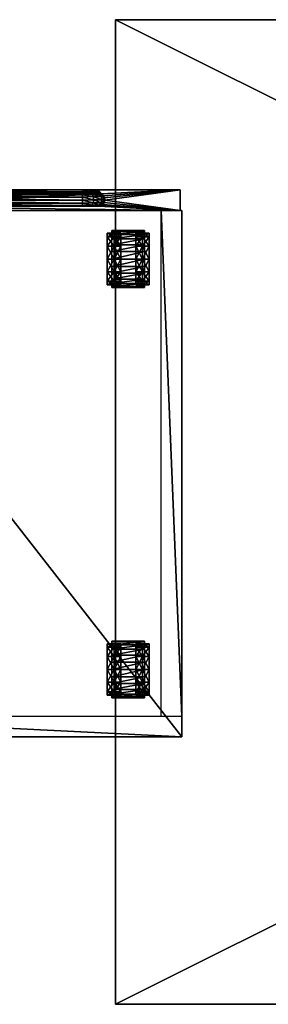
# Model space of a CAD drawing. Units: inches. Extents: x 458 to 669, y -76 to 33.
# Drawn here: x 593 to 602, y -75 to -39 of the extents above; entities that cross this region are included whole.
import ezdxf

# ---------------------------------------------------------------- set-up
doc = ezdxf.new("R2010")
doc.units = ezdxf.units.IN
doc.header["$MEASUREMENT"] = 0
doc.layers.add('AFUFR-3-PNWD', color=7, linetype='Continuous', true_color=0x725542)
doc.layers.add('CET color Grey50', color=9, linetype='Continuous', true_color=0x808080)
doc.layers.add('CET Default', color=7, linetype='Continuous')

# ---------------------------------------------------------------- blocks, each defined once
blk = doc.blocks.new('*C31')
at = {"layer": 'CET color Grey50', "linetype": 'Continuous'}
mesh = blk.add_polyface(dxfattribs=at)
corners = [(-3.877, 9.872, 14.428), (-3.877, 9.883, 14.401), (3.877, 9.872, 14.428), (3.877, 9.883, 14.401), (-3.877, 9.905, 14.382), (3.877, 9.934, 14.375), (-3.877, 9.934, 14.375), (3.877, 9.435, 14.502), (-3.877, 9.406, 14.391), (-3.877, 9.435, 14.502), (-3.877, 9.513, 14.587), (3.877, 9.513, 14.587), (-3.877, 9.622, 14.624), (3.877, 9.622, 14.624), (-3.877, 9.736, 14.605), (3.877, 9.736, 14.605), (-3.877, 9.826, 14.534), (3.877, 9.826, 14.534), (3.877, 9.406, 14.391), (-4.452, 9.406, 13.875), (-7.437, 9.25, 13.875), (7.438, 9.25, 13.875), (-7.437, 9.25, 20.25), (-7.437, 10, 20.25), (7.438, 10, 20.25), (3.877, 10, 14.375), (-3.877, 10, 14.375), (-4.163, 9.903, 14.307), (-4.14, 9.934, 14.31), (-4.174, 9.88, 14.327), (-4.225, 9.844, 14.415), (-4.268, 9.758, 14.489), (-4.284, 9.641, 14.516), (-4.268, 9.523, 14.489), (-4.225, 9.438, 14.415), (-4.148, 9.406, 14.323), (-4.14, 10, 14.31), (3.877, 9.872, 13.197), (-3.877, 9.883, 13.224), (-3.877, 9.872, 13.197), (-3.877, 9.905, 13.243), (3.877, 9.883, 13.224), (-3.877, 9.934, 13.25), (3.877, 9.934, 13.25), (-3.877, 9.435, 13.123), (-3.877, 9.406, 13.234), (3.877, 9.435, 13.123), (-3.877, 9.513, 13.038), (-3.877, 9.622, 13.001), (3.877, 9.513, 13.038), (-3.877, 9.736, 13.02), (3.877, 9.622, 13.001), (-3.877, 9.826, 13.091), (3.877, 9.736, 13.02), (3.877, 9.826, 13.091), (-4.452, 9.406, 13.75), (4.452, 9.406, 13.75), (3.877, 9.406, 13.234), (7.438, 9.25, 13.75), (-7.437, 9.25, 13.75), (-7.437, 9.25, 2), (7.438, 10, 2), (-7.437, 10, 2), (-3.877, 10, 13.25), (3.877, 10, 13.25), (-4.163, 9.903, 13.318), (-4.174, 9.88, 13.298), (-4.14, 9.934, 13.315), (-4.167, 9.872, 13.27), (-4.225, 9.844, 13.21), (-4.225, 9.438, 13.21), (-4.148, 9.406, 13.302), (-4.14, 10, 13.315)]
mesh.append_faces([[corners[k] for k in face] for face in [(0, 1, 2, 0), (3, 1, 4, 3), (5, 4, 6, 5), (7, 8, 9, 7), (7, 9, 10, 7), (11, 10, 12, 11), (13, 12, 14, 13), (15, 14, 16, 15), (17, 16, 0, 17), (18, 19, 8, 18), (20, 19, 21, 20), (21, 22, 20, 21), (23, 22, 24, 23), (25, 6, 26, 25), (1, 27, 28, 1), (1, 28, 4, 1), (4, 28, 6, 4), (1, 0, 29, 1), (0, 16, 30, 0), (16, 14, 31, 16), (14, 12, 32, 14), (12, 10, 33, 12), (10, 9, 34, 10), (9, 8, 35, 9), (6, 36, 26, 6), (37, 38, 39, 37), (40, 38, 41, 40), (42, 40, 43, 42), (44, 45, 46, 44), (47, 44, 46, 47), (48, 47, 49, 48), (50, 48, 51, 50), (52, 50, 53, 52), (39, 52, 54, 39), (55, 56, 57, 55), (45, 55, 57, 45), (58, 55, 59, 58), (59, 60, 58, 59), (61, 60, 62, 61), (62, 63, 61, 62), (63, 42, 64, 63), (38, 65, 66, 38), (40, 67, 38, 40), (42, 67, 40, 42), (66, 39, 38, 66), (39, 68, 69, 39), (70, 44, 47, 70), (71, 45, 44, 71), (42, 72, 67, 42), (63, 72, 42, 63)]])
mesh = blk.add_polyface(dxfattribs=at)
corners = [(3.877, 10, 14.375), (4.14, 9.934, 14.31), (3.877, 9.934, 14.375), (3.877, 9.826, 14.534), (3.877, 9.872, 14.428), (4.225, 9.844, 14.415), (4.268, 9.758, 14.489), (3.877, 9.736, 14.605), (4.284, 9.641, 14.516), (3.877, 9.622, 14.624), (4.268, 9.523, 14.489), (3.877, 9.513, 14.587), (4.225, 9.438, 14.415), (3.877, 9.435, 14.502), (4.148, 9.406, 14.323), (3.877, 9.406, 14.391), (3.877, 9.905, 14.382), (4.167, 9.872, 14.355), (3.877, 9.883, 14.401), (-3.877, 9.883, 14.401), (-3.877, 9.905, 14.382), (-3.877, 9.406, 14.391), (-3.877, 9.513, 14.587), (-3.877, 9.622, 14.624), (-3.877, 9.736, 14.605), (-3.877, 9.826, 14.534), (-3.877, 9.872, 14.428), (4.452, 9.406, 13.875), (-4.452, 9.406, 13.875), (7.438, 9.25, 13.875), (7.438, 9.25, 20.25), (-7.437, 9.25, 20.25), (7.438, 10, 20.25), (-3.877, 10, 14.375), (-7.437, 10, 20.25), (-3.877, 9.934, 14.375), (3.877, 10, 13.25), (4.14, 9.934, 13.315), (4.14, 10, 13.315), (3.877, 9.934, 13.25), (3.877, 9.736, 13.02), (4.268, 9.758, 13.136), (3.877, 9.826, 13.091), (3.877, 9.622, 13.001), (4.284, 9.641, 13.109), (3.877, 9.513, 13.038), (4.268, 9.523, 13.136), (3.877, 9.435, 13.123), (4.225, 9.438, 13.21), (3.877, 9.406, 13.234), (4.148, 9.406, 13.302), (3.877, 9.905, 13.243), (4.174, 9.88, 13.298), (4.163, 9.903, 13.318), (3.877, 9.883, 13.224), (3.877, 9.872, 13.197), (4.167, 9.872, 13.27), (-3.877, 9.883, 13.224), (-3.877, 9.905, 13.243), (-3.877, 9.406, 13.234), (-3.877, 9.513, 13.038), (-3.877, 9.622, 13.001), (-3.877, 9.736, 13.02), (-3.877, 9.826, 13.091), (-3.877, 9.872, 13.197), (4.452, 9.406, 13.75), (-4.452, 9.406, 13.75), (7.438, 9.25, 13.75), (-7.437, 9.25, 2), (7.438, 9.25, 2), (7.438, 10, 2), (-3.877, 10, 13.25), (-3.877, 9.934, 13.25)]
mesh.append_faces([[corners[k] for k in face] for face in [(0, 1, 2, 0), (3, 4, 5, 3), (3, 6, 7, 3), (7, 8, 9, 7), (9, 10, 11, 9), (11, 12, 13, 11), (13, 14, 15, 13), (1, 16, 2, 1), (17, 4, 18, 17), (4, 19, 18, 4), (18, 20, 16, 18), (16, 20, 2, 16), (15, 21, 13, 15), (13, 22, 11, 13), (11, 23, 9, 11), (9, 24, 7, 9), (7, 25, 3, 7), (3, 26, 4, 3), (15, 27, 28, 15), (29, 28, 27, 29), (30, 31, 29, 30), (32, 31, 30, 32), (32, 0, 33, 32), (32, 33, 34, 32), (2, 35, 0, 2), (36, 37, 38, 36), (39, 37, 36, 39), (40, 41, 42, 40), (43, 44, 40, 43), (45, 46, 43, 45), (47, 48, 45, 47), (49, 50, 47, 49), (51, 52, 53, 51), (39, 51, 37, 39), (51, 54, 52, 51), (54, 55, 56, 54), (54, 57, 55, 54), (51, 58, 54, 51), (39, 58, 51, 39), (47, 59, 49, 47), (45, 60, 47, 45), (43, 61, 45, 43), (40, 62, 43, 40), (42, 63, 40, 42), (55, 64, 42, 55), (65, 66, 67, 65), (67, 68, 69, 67), (69, 68, 70, 69), (71, 36, 70, 71), (36, 72, 39, 36)]])
mesh = blk.add_polyface(dxfattribs=at)
corners = [(4.342, 10, 14.129), (4.342, 9.934, 14.129), (4.14, 9.934, 14.31), (4.14, 10, 14.31), (3.877, 10, 14.375), (4.225, 9.844, 14.415), (3.877, 9.872, 14.428), (4.167, 9.872, 14.355), (4.388, 9.872, 14.155), (4.48, 9.844, 14.16), (4.554, 9.758, 14.203), (4.268, 9.758, 14.489), (3.877, 9.826, 14.534), (3.877, 9.736, 14.605), (4.284, 9.641, 14.516), (3.877, 9.622, 14.624), (4.268, 9.523, 14.489), (3.877, 9.513, 14.587), (4.225, 9.438, 14.415), (3.877, 9.435, 14.502), (4.148, 9.406, 14.323), (4.356, 9.406, 14.137), (4.392, 9.88, 14.109), (4.174, 9.88, 14.327), (4.163, 9.903, 14.307), (3.877, 9.905, 14.382), (3.877, 9.883, 14.401), (4.372, 9.903, 14.098), (4.452, 9.406, 13.875), (3.877, 9.406, 14.391), (4.14, 9.934, 13.315), (4.342, 9.934, 13.496), (4.342, 10, 13.496), (4.14, 10, 13.315), (4.225, 9.844, 13.21), (3.877, 9.872, 13.197), (3.877, 9.826, 13.091), (4.167, 9.872, 13.27), (4.388, 9.872, 13.47), (4.268, 9.758, 13.136), (4.554, 9.758, 13.422), (4.284, 9.641, 13.109), (3.877, 9.736, 13.02), (4.268, 9.523, 13.136), (3.877, 9.622, 13.001), (4.225, 9.438, 13.21), (3.877, 9.513, 13.038), (4.148, 9.406, 13.302), (3.877, 9.435, 13.123), (4.554, 9.523, 13.422), (4.356, 9.406, 13.488), (4.48, 9.438, 13.465), (4.174, 9.88, 13.298), (4.392, 9.88, 13.516), (4.163, 9.903, 13.318), (3.877, 9.905, 13.243), (3.877, 9.883, 13.224), (4.372, 9.903, 13.527), (3.877, 9.406, 13.234), (4.452, 9.406, 13.75)]
mesh.append_faces([[corners[k] for k in face] for face in [(0, 1, 2, 0), (0, 2, 3, 0), (3, 2, 4, 3), (5, 6, 7, 5), (5, 7, 8, 5), (5, 8, 9, 5), (5, 10, 11, 5), (5, 11, 12, 5), (13, 11, 14, 13), (15, 14, 16, 15), (17, 16, 18, 17), (19, 18, 20, 19), (18, 21, 20, 18), (22, 8, 23, 22), (22, 23, 24, 22), (24, 23, 25, 24), (24, 25, 2, 24), (8, 7, 23, 8), (23, 7, 26, 23), (23, 26, 25, 23), (2, 1, 24, 2), (24, 1, 27, 24), (24, 27, 22, 24), (21, 28, 29, 21), (29, 20, 21, 29), (30, 31, 32, 30), (33, 30, 32, 33), (34, 35, 36, 34), (37, 35, 34, 37), (38, 37, 34, 38), (39, 40, 34, 39), (36, 39, 34, 36), (41, 39, 42, 41), (43, 41, 44, 43), (45, 43, 46, 45), (47, 45, 48, 47), (43, 49, 41, 43), (45, 50, 51, 45), (47, 50, 45, 47), (43, 45, 51, 43), (52, 38, 53, 52), (54, 52, 53, 54), (30, 55, 54, 30), (52, 37, 38, 52), (56, 37, 52, 56), (54, 31, 30, 54), (57, 31, 54, 57), (53, 57, 54, 53), (58, 59, 50, 58), (50, 47, 58, 50)]])
mesh = blk.add_polyface(dxfattribs=at)
corners = [(4.571, 9.843, 13.875), (4.637, 9.786, 13.875), (4.48, 9.844, 14.16), (4.554, 9.758, 14.203), (4.677, 9.709, 13.875), (4.581, 9.641, 14.219), (4.687, 9.622, 13.875), (4.554, 9.523, 14.203), (4.664, 9.538, 13.875), (4.612, 9.468, 13.875), (4.48, 9.438, 14.16), (4.538, 9.422, 13.875), (7.438, 9.25, 13.875), (7.438, 10, 13.875), (7.438, 9.25, 20.25), (7.438, 10, 20.25), (4.452, 9.406, 13.875), (4.436, 10, 13.875), (4.14, 10, 14.31), (3.877, 10, 14.375), (4.342, 10, 14.129), (4.571, 9.843, 13.75), (4.489, 9.872, 13.75), (4.48, 9.844, 13.465), (4.637, 9.786, 13.75), (4.554, 9.758, 13.422), (4.677, 9.709, 13.75), (4.581, 9.641, 13.406), (4.687, 9.622, 13.75), (4.554, 9.523, 13.422), (4.664, 9.538, 13.75), (4.612, 9.468, 13.75), (4.48, 9.438, 13.465), (4.538, 9.422, 13.75), (7.438, 9.25, 2), (7.438, 10, 13.75), (7.438, 9.25, 13.75), (7.438, 10, 2), (4.452, 9.406, 13.75), (4.436, 10, 13.75), (3.877, 10, 13.25), (4.14, 10, 13.315), (4.342, 10, 13.496)]
mesh.append_faces([[corners[k] for k in face] for face in [(0, 1, 2, 0), (2, 1, 3, 2), (1, 4, 3, 1), (3, 4, 5, 3), (4, 6, 5, 4), (5, 6, 7, 5), (6, 8, 7, 6), (7, 8, 9, 7), (7, 9, 10, 7), (10, 9, 11, 10), (12, 13, 14, 12), (14, 13, 15, 14), (12, 16, 11, 12), (11, 9, 12, 11), (12, 9, 8, 12), (12, 8, 6, 12), (12, 6, 13, 12), (13, 6, 4, 13), (13, 4, 1, 13), (13, 1, 17, 13), (18, 19, 15, 18), (15, 13, 18, 15), (18, 13, 20, 18), (20, 13, 17, 20), (21, 22, 23, 21), (23, 24, 21, 23), (25, 24, 23, 25), (25, 26, 24, 25), (27, 26, 25, 27), (27, 28, 26, 27), (29, 28, 27, 29), (29, 30, 28, 29), (31, 30, 29, 31), (32, 31, 29, 32), (33, 31, 32, 33), (34, 35, 36, 34), (37, 35, 34, 37), (33, 38, 36, 33), (36, 31, 33, 36), (30, 31, 36, 30), (28, 30, 36, 28), (35, 28, 36, 35), (26, 28, 35, 26), (24, 26, 35, 24), (39, 24, 35, 39), (21, 24, 39, 21), (37, 40, 41, 37), (41, 35, 37, 41), (42, 35, 41, 42), (39, 35, 42, 39)]])
mesh = blk.add_polyface(dxfattribs=at)
corners = [(4.436, 9.934, 13.875), (4.342, 9.934, 14.129), (4.436, 10, 13.875), (4.342, 10, 14.129), (4.48, 9.844, 14.16), (4.388, 9.872, 14.155), (4.489, 9.872, 13.875), (4.571, 9.843, 13.875), (4.554, 9.758, 14.203), (4.225, 9.844, 14.415), (4.581, 9.641, 14.219), (4.268, 9.758, 14.489), (4.284, 9.641, 14.516), (4.554, 9.523, 14.203), (4.268, 9.523, 14.489), (4.48, 9.438, 14.16), (4.538, 9.422, 13.875), (4.356, 9.406, 14.137), (4.452, 9.406, 13.875), (4.225, 9.438, 14.415), (4.372, 9.903, 14.098), (4.44, 9.912, 13.875), (4.452, 9.893, 13.875), (4.392, 9.88, 14.109), (4.469, 9.879, 13.875), (4.637, 9.786, 13.875), (4.436, 10, 13.75), (4.342, 9.934, 13.496), (4.436, 9.934, 13.75), (4.342, 10, 13.496), (4.48, 9.844, 13.465), (4.388, 9.872, 13.47), (4.225, 9.844, 13.21), (4.489, 9.872, 13.75), (4.554, 9.758, 13.422), (4.268, 9.758, 13.136), (4.581, 9.641, 13.406), (4.284, 9.641, 13.109), (4.554, 9.523, 13.422), (4.356, 9.406, 13.488), (4.538, 9.422, 13.75), (4.48, 9.438, 13.465), (4.452, 9.406, 13.75), (4.268, 9.523, 13.136), (4.372, 9.903, 13.527), (4.44, 9.912, 13.75), (4.452, 9.893, 13.75), (4.392, 9.88, 13.516), (4.469, 9.879, 13.75), (4.571, 9.843, 13.75)]
mesh.append_faces([[corners[k] for k in face] for face in [(0, 1, 2, 0), (2, 1, 3, 2), (4, 5, 6, 4), (4, 6, 7, 4), (4, 8, 9, 4), (8, 10, 11, 8), (11, 10, 12, 11), (10, 13, 12, 10), (12, 13, 14, 12), (15, 16, 17, 15), (17, 16, 18, 17), (15, 17, 19, 15), (15, 19, 14, 15), (15, 14, 13, 15), (1, 0, 20, 1), (20, 0, 21, 20), (20, 21, 22, 20), (20, 22, 23, 20), (23, 22, 24, 23), (23, 24, 6, 23), (6, 5, 23, 6), (2, 25, 7, 2), (2, 7, 6, 2), (2, 6, 0, 2), (0, 6, 24, 0), (0, 24, 22, 0), (22, 21, 0, 22), (26, 27, 28, 26), (29, 27, 26, 29), (30, 31, 32, 30), (33, 31, 30, 33), (32, 34, 30, 32), (35, 36, 34, 35), (37, 36, 35, 37), (37, 38, 36, 37), (39, 40, 41, 39), (42, 40, 39, 42), (38, 43, 41, 38), (44, 28, 27, 44), (45, 28, 44, 45), (46, 45, 44, 46), (47, 46, 44, 47), (48, 46, 47, 48), (33, 48, 47, 33), (47, 31, 33, 47), (33, 49, 26, 33), (28, 33, 26, 28), (48, 33, 28, 48), (46, 48, 28, 46), (28, 45, 46, 28)]])
mesh = blk.add_polyface(dxfattribs=at)
corners = [(6.75, -9.25, 19.25), (6.75, 9.25, 3.25), (-6.75, 9.25, 3.25), (-6.75, -9.25, 19.25), (7.5, 9.25, 1), (7.5, 9.25, 19.25), (7.5, 9.25, 20.313), (7.5, -9.25, 1), (7.5, -9.25, 19.25), (7.5, -10, 1), (7.5, -10, 19.25), (7.5, -10, 20.313), (6.75, 9.25, 1), (6.75, 9.25, 19.25), (-6.75, 9.25, 1), (-6.75, 9.25, 19.25), (-7.5, 9.25, 1), (-7.5, 9.25, 19.25), (-7.5, 9.25, 20.313), (-7.5, -9.25, 1), (-7.5, -9.25, 19.25), (-7.5, -10, 1), (-7.5, -10, 19.25), (-7.5, -10, 20.313)]
mesh.append_faces([[corners[k] for k in face] for face in [(10, 11, 6, 10), (10, 6, 5, 10), (10, 11, 23, 10), (10, 23, 22, 10), (5, 6, 18, 5), (5, 18, 17, 5), (11, 23, 18, 11), (11, 18, 6, 11), (10, 8, 20, 10), (10, 20, 22, 10), (8, 0, 13, 8), (8, 13, 5, 8), (7, 9, 10, 7), (7, 10, 8, 7), (9, 10, 22, 9), (9, 22, 21, 9), (4, 12, 13, 4), (4, 13, 5, 4), (4, 7, 8, 4), (4, 8, 5, 4), (12, 1, 2, 12), (12, 2, 14, 12), (20, 3, 15, 20), (20, 15, 17, 20), (22, 23, 18, 22), (22, 18, 17, 22), (16, 19, 20, 16), (16, 20, 17, 16), (16, 14, 15, 16), (16, 15, 17, 16), (19, 21, 22, 19), (19, 22, 20, 19)]])
mesh = blk.add_polyface(dxfattribs=at)
corners = [(4.778, 7.474, 0.94), (4.778, 7.881, 0.705), (4.778, 7.709, 0.533), (4.778, 7.474, 0.47), (4.778, 7.944, 0.94), (4.778, 8.414, 0.94), (4.778, 8.288, 0.47), (5.025, 8.414, 0.94), (5.025, 8.288, 0.47), (5.272, 8.414, 0.94), (5.272, 8.288, 0.47), (6.134, 8.513, 0.58), (4.946, 8.513, 0.926), (4.946, 8.513, 0.58), (4.778, 7.944, 0.126), (5.025, 7.944, 0.126), (5.272, 7.944, 0.126), (4.778, 7.474, 0), (5.025, 7.474, 0), (5.272, 7.474, 0), (6.134, 7.743, 1.93), (4.946, 7.474, 1.965), (4.946, 7.743, 1.93), (6.134, 8.513, 0.926), (4.946, 8.477, 1.195), (6.134, 8.477, 1.195), (4.946, 8.373, 1.445), (6.134, 8.373, 1.445), (4.946, 8.208, 1.661), (6.134, 8.208, 1.661), (4.946, 7.993, 1.826), (6.134, 7.993, 1.826), (5.025, 7.944, 1.754), (4.778, 7.944, 1.754), (4.778, 8.288, 1.41), (5.025, 8.288, 1.41), (4.778, 7.709, 1.347), (4.778, 7.881, 1.175), (5.272, 7.944, 1.754), (5.272, 8.288, 1.41), (5.025, 7.474, 1.88), (4.778, 7.474, 1.88), (5.272, 7.474, 1.88), (4.778, 7.474, 1.41)]
mesh.append_faces([[corners[k] for k in face] for face in [(0, 1, 2, 0), (0, 2, 3, 0), (0, 4, 1, 0), (4, 5, 6, 4), (4, 6, 1, 4), (7, 5, 6, 7), (7, 6, 8, 7), (9, 7, 8, 9), (9, 8, 10, 9), (11, 12, 13, 11), (8, 6, 14, 8), (8, 14, 15, 8), (1, 6, 14, 1), (1, 14, 2, 1), (10, 8, 15, 10), (10, 15, 16, 10), (15, 14, 17, 15), (15, 17, 18, 15), (16, 15, 18, 16), (16, 18, 19, 16), (2, 14, 17, 2), (2, 17, 3, 2), (20, 21, 22, 20), (23, 24, 12, 23), (25, 26, 24, 25), (27, 28, 26, 27), (29, 30, 28, 29), (31, 22, 30, 31), (32, 33, 34, 32), (32, 34, 35, 32), (36, 33, 34, 36), (36, 34, 37, 36), (37, 34, 5, 37), (37, 5, 4, 37), (38, 32, 35, 38), (38, 35, 39, 38), (35, 34, 5, 35), (35, 5, 7, 35), (39, 35, 7, 39), (39, 7, 9, 39), (40, 41, 33, 40), (40, 33, 32, 40), (42, 40, 32, 42), (42, 32, 38, 42), (0, 43, 36, 0), (0, 36, 37, 0), (43, 41, 33, 43), (43, 33, 36, 43), (0, 37, 4, 0)]])
mesh = blk.add_polyface(dxfattribs=at)
corners = [(6.312, 7.944, 0.94), (6.312, 8.414, 0.94), (6.312, 8.288, 0.47), (6.312, 7.881, 0.705), (6.312, 7.474, 0.94), (6.312, 7.709, 0.533), (6.312, 7.474, 0.47), (6.064, 8.414, 0.94), (6.064, 8.288, 0.47), (5.817, 8.414, 0.94), (5.817, 8.288, 0.47), (6.134, 8.513, 0.58), (6.134, 8.513, 0.926), (4.946, 8.513, 0.926), (6.064, 7.944, 0.126), (6.312, 7.944, 0.126), (6.064, 7.474, 0), (6.312, 7.474, 0), (5.817, 7.944, 0.126), (5.817, 7.474, 0), (6.134, 7.743, 1.93), (6.134, 7.474, 1.965), (4.946, 7.474, 1.965), (6.134, 8.477, 1.195), (4.946, 8.477, 1.195), (6.134, 8.373, 1.445), (4.946, 8.373, 1.445), (6.134, 8.208, 1.661), (4.946, 8.208, 1.661), (6.134, 7.993, 1.826), (4.946, 7.993, 1.826), (4.946, 7.743, 1.93), (6.312, 8.288, 1.41), (6.064, 8.288, 1.41), (6.312, 7.944, 1.754), (6.064, 7.944, 1.754), (6.312, 7.474, 1.88), (6.064, 7.474, 1.88), (6.312, 7.881, 1.175), (6.312, 7.709, 1.347), (6.312, 7.474, 1.41), (5.817, 7.944, 1.754), (5.817, 8.288, 1.41), (5.817, 7.474, 1.88)]
mesh.append_faces([[corners[k] for k in face] for face in [(0, 1, 2, 0), (0, 2, 3, 0), (4, 0, 3, 4), (4, 5, 6, 4), (4, 3, 5, 4), (1, 7, 8, 1), (1, 8, 2, 1), (7, 9, 10, 7), (7, 10, 8, 7), (11, 12, 13, 11), (2, 8, 14, 2), (2, 14, 15, 2), (15, 14, 16, 15), (15, 16, 17, 15), (3, 2, 15, 3), (3, 15, 5, 3), (5, 15, 17, 5), (5, 17, 6, 5), (8, 10, 18, 8), (8, 18, 14, 8), (14, 18, 19, 14), (14, 19, 16, 14), (20, 21, 22, 20), (12, 23, 24, 12), (23, 25, 26, 23), (25, 27, 28, 25), (27, 29, 30, 27), (29, 20, 31, 29), (32, 33, 7, 32), (32, 7, 1, 32), (34, 35, 33, 34), (34, 33, 32, 34), (36, 37, 35, 36), (36, 35, 34, 36), (38, 32, 1, 38), (38, 1, 0, 38), (39, 34, 32, 39), (39, 32, 38, 39), (4, 39, 38, 4), (4, 40, 39, 4), (4, 38, 0, 4), (40, 36, 34, 40), (40, 34, 39, 40), (35, 41, 42, 35), (35, 42, 33, 35), (33, 42, 9, 33), (33, 9, 7, 33), (37, 43, 41, 37), (37, 41, 35, 37)]])
mesh = blk.add_polyface(dxfattribs=at)
corners = [(4.778, 7.474, 0.94), (4.778, 7.474, 0.47), (4.778, 7.239, 0.533), (4.778, 7.067, 0.705), (4.778, 7.004, 0.94), (4.778, 6.659, 0.47), (4.778, 6.533, 0.94), (5.025, 6.659, 0.47), (5.025, 6.533, 0.94), (5.272, 6.659, 0.47), (5.272, 6.533, 0.94), (6.134, 6.435, 0.926), (4.946, 6.435, 0.58), (4.946, 6.435, 0.926), (5.025, 7.004, 0.126), (4.778, 7.004, 0.126), (5.272, 7.004, 0.126), (5.025, 7.474, 0), (4.778, 7.474, 0), (5.272, 7.474, 0), (6.134, 7.474, 1.965), (4.946, 7.205, 1.93), (4.946, 7.474, 1.965), (6.134, 7.205, 1.93), (4.946, 6.954, 1.826), (6.134, 6.954, 1.826), (4.946, 6.739, 1.661), (6.134, 6.739, 1.661), (4.946, 6.574, 1.445), (6.134, 6.574, 1.445), (4.946, 6.47, 1.195), (6.134, 6.47, 1.195), (5.025, 6.659, 1.41), (4.778, 6.659, 1.41), (4.778, 7.004, 1.754), (5.025, 7.004, 1.754), (4.778, 7.067, 1.175), (4.778, 7.239, 1.347), (5.272, 6.659, 1.41), (5.272, 7.004, 1.754), (4.778, 7.474, 1.88), (5.025, 7.474, 1.88), (5.272, 7.474, 1.88), (4.778, 7.474, 1.41)]
mesh.append_faces([[corners[k] for k in face] for face in [(0, 1, 2, 0), (0, 2, 3, 0), (0, 3, 4, 0), (3, 5, 6, 3), (3, 6, 4, 3), (7, 5, 6, 7), (7, 6, 8, 7), (9, 7, 8, 9), (9, 8, 10, 9), (11, 12, 13, 11), (14, 15, 5, 14), (14, 5, 7, 14), (2, 15, 5, 2), (2, 5, 3, 2), (16, 14, 7, 16), (16, 7, 9, 16), (17, 18, 15, 17), (17, 15, 14, 17), (19, 17, 14, 19), (19, 14, 16, 19), (1, 18, 15, 1), (1, 15, 2, 1), (20, 21, 22, 20), (23, 24, 21, 23), (25, 26, 24, 25), (27, 28, 26, 27), (29, 30, 28, 29), (31, 13, 30, 31), (32, 33, 34, 32), (32, 34, 35, 32), (36, 33, 34, 36), (36, 34, 37, 36), (4, 6, 33, 4), (4, 33, 36, 4), (38, 32, 35, 38), (38, 35, 39, 38), (35, 34, 40, 35), (35, 40, 41, 35), (39, 35, 41, 39), (39, 41, 42, 39), (37, 34, 40, 37), (37, 40, 43, 37), (0, 4, 36, 0), (0, 36, 37, 0), (0, 37, 43, 0), (8, 6, 33, 8), (8, 33, 32, 8), (10, 8, 32, 10), (10, 32, 38, 10)]])
mesh = blk.add_polyface(dxfattribs=at)
corners = [(6.312, 7.067, 0.705), (6.312, 6.659, 0.47), (6.312, 6.533, 0.94), (6.312, 7.004, 0.94), (6.312, 7.474, 0.94), (6.312, 7.239, 0.533), (6.312, 7.474, 0.47), (6.064, 6.659, 0.47), (6.064, 6.533, 0.94), (5.817, 6.659, 0.47), (5.817, 6.533, 0.94), (6.134, 6.435, 0.926), (6.134, 6.435, 0.58), (4.946, 6.435, 0.58), (6.312, 7.004, 0.126), (6.064, 7.004, 0.126), (5.817, 7.004, 0.126), (6.312, 7.474, 0), (6.064, 7.474, 0), (5.817, 7.474, 0), (6.134, 7.474, 1.965), (6.134, 7.205, 1.93), (4.946, 7.205, 1.93), (6.134, 6.954, 1.826), (4.946, 6.954, 1.826), (6.134, 6.739, 1.661), (4.946, 6.739, 1.661), (6.134, 6.574, 1.445), (4.946, 6.574, 1.445), (6.134, 6.47, 1.195), (4.946, 6.47, 1.195), (4.946, 6.435, 0.926), (6.312, 7.067, 1.175), (6.312, 6.659, 1.41), (6.312, 7.004, 1.754), (6.312, 7.239, 1.347), (6.064, 6.659, 1.41), (6.064, 7.004, 1.754), (5.817, 6.659, 1.41), (5.817, 7.004, 1.754), (6.064, 7.474, 1.88), (6.312, 7.474, 1.88), (6.312, 7.474, 1.41), (5.817, 7.474, 1.88)]
mesh.append_faces([[corners[k] for k in face] for face in [(0, 1, 2, 0), (0, 2, 3, 0), (4, 0, 3, 4), (4, 5, 0, 4), (4, 6, 5, 4), (1, 7, 8, 1), (1, 8, 2, 1), (7, 9, 10, 7), (7, 10, 8, 7), (11, 12, 13, 11), (5, 14, 1, 5), (5, 1, 0, 5), (14, 15, 7, 14), (14, 7, 1, 14), (15, 16, 9, 15), (15, 9, 7, 15), (17, 18, 15, 17), (17, 15, 14, 17), (6, 17, 14, 6), (6, 14, 5, 6), (18, 19, 16, 18), (18, 16, 15, 18), (20, 21, 22, 20), (21, 23, 24, 21), (23, 25, 26, 23), (25, 27, 28, 25), (27, 29, 30, 27), (29, 11, 31, 29), (32, 33, 34, 32), (32, 34, 35, 32), (33, 36, 37, 33), (33, 37, 34, 33), (3, 2, 33, 3), (3, 33, 32, 3), (36, 38, 39, 36), (36, 39, 37, 36), (34, 37, 40, 34), (34, 40, 41, 34), (35, 34, 41, 35), (35, 41, 42, 35), (4, 35, 42, 4), (4, 32, 35, 4), (4, 3, 32, 4), (37, 39, 43, 37), (37, 43, 40, 37), (2, 8, 36, 2), (2, 36, 33, 2), (8, 10, 38, 8), (8, 38, 36, 8)]])
mesh = blk.add_polyface(dxfattribs=at)
corners = [(6.134, -6.493, 0.58), (4.946, -6.493, 0.926), (4.946, -6.493, 0.58), (5.025, -6.592, 0.94), (4.778, -6.592, 0.94), (4.778, -6.718, 0.47), (5.025, -6.718, 0.47), (5.272, -6.592, 0.94), (5.272, -6.718, 0.47), (4.778, -7.062, 0.94), (4.778, -7.125, 0.705), (4.778, -7.532, 0.94), (4.778, -7.297, 0.533), (4.778, -7.532, 0.47), (5.025, -7.062, 0.126), (4.778, -7.062, 0.126), (4.778, -7.532, 0), (5.025, -7.532, 0), (5.272, -7.062, 0.126), (5.272, -7.532, 0), (6.134, -7.263, 1.93), (4.946, -7.532, 1.965), (4.946, -7.263, 1.93), (6.134, -7.012, 1.826), (4.946, -7.012, 1.826), (6.134, -6.797, 1.661), (4.946, -6.797, 1.661), (6.134, -6.632, 1.445), (4.946, -6.632, 1.445), (6.134, -6.528, 1.195), (4.946, -6.528, 1.195), (6.134, -6.493, 0.926), (5.025, -7.532, 1.88), (4.778, -7.532, 1.88), (4.778, -7.062, 1.754), (5.025, -7.062, 1.754), (5.272, -7.532, 1.88), (5.272, -7.062, 1.754), (4.778, -7.125, 1.175), (4.778, -6.718, 1.41), (4.778, -7.297, 1.347), (4.778, -7.532, 1.41), (5.025, -6.718, 1.41), (5.272, -6.718, 1.41)]
mesh.append_faces([[corners[k] for k in face] for face in [(0, 1, 2, 0), (3, 4, 5, 3), (3, 5, 6, 3), (7, 3, 6, 7), (7, 6, 8, 7), (9, 4, 5, 9), (9, 5, 10, 9), (11, 9, 10, 11), (11, 12, 13, 11), (11, 10, 12, 11), (14, 15, 16, 14), (14, 16, 17, 14), (18, 14, 17, 18), (18, 17, 19, 18), (12, 15, 16, 12), (12, 16, 13, 12), (10, 5, 15, 10), (10, 15, 12, 10), (6, 5, 15, 6), (6, 15, 14, 6), (8, 6, 14, 8), (8, 14, 18, 8), (20, 21, 22, 20), (23, 22, 24, 23), (25, 24, 26, 25), (27, 26, 28, 27), (29, 28, 30, 29), (31, 30, 1, 31), (32, 33, 34, 32), (32, 34, 35, 32), (36, 32, 35, 36), (36, 35, 37, 36), (38, 39, 4, 38), (38, 4, 9, 38), (11, 38, 9, 11), (40, 34, 39, 40), (40, 39, 38, 40), (41, 33, 34, 41), (41, 34, 40, 41), (35, 34, 39, 35), (35, 39, 42, 35), (42, 39, 4, 42), (42, 4, 3, 42), (37, 35, 42, 37), (37, 42, 43, 37), (43, 42, 3, 43), (43, 3, 7, 43), (11, 40, 38, 11), (11, 41, 40, 11)]])
mesh = blk.add_polyface(dxfattribs=at)
corners = [(6.134, -6.493, 0.58), (6.134, -6.493, 0.926), (4.946, -6.493, 0.926), (6.064, -6.592, 0.94), (5.817, -6.592, 0.94), (5.817, -6.718, 0.47), (6.064, -6.718, 0.47), (6.312, -6.592, 0.94), (6.312, -6.718, 0.47), (6.312, -7.532, 0.94), (6.312, -7.297, 0.533), (6.312, -7.532, 0.47), (6.312, -7.125, 0.705), (6.312, -7.062, 0.94), (6.064, -7.062, 0.126), (5.817, -7.062, 0.126), (5.817, -7.532, 0), (6.064, -7.532, 0), (6.312, -7.062, 0.126), (6.312, -7.532, 0), (6.134, -7.263, 1.93), (6.134, -7.532, 1.965), (4.946, -7.532, 1.965), (6.134, -7.012, 1.826), (4.946, -7.263, 1.93), (6.134, -6.797, 1.661), (4.946, -7.012, 1.826), (6.134, -6.632, 1.445), (4.946, -6.797, 1.661), (6.134, -6.528, 1.195), (4.946, -6.632, 1.445), (4.946, -6.528, 1.195), (6.064, -7.532, 1.88), (5.817, -7.532, 1.88), (5.817, -7.062, 1.754), (6.064, -7.062, 1.754), (6.312, -7.532, 1.88), (6.312, -7.062, 1.754), (6.312, -7.125, 1.175), (6.312, -6.718, 1.41), (6.312, -7.297, 1.347), (6.312, -7.532, 1.41), (6.064, -6.718, 1.41), (5.817, -6.718, 1.41)]
mesh.append_faces([[corners[k] for k in face] for face in [(0, 1, 2, 0), (3, 4, 5, 3), (3, 5, 6, 3), (7, 3, 6, 7), (7, 6, 8, 7), (9, 10, 11, 9), (9, 12, 10, 9), (13, 7, 8, 13), (13, 8, 12, 13), (9, 13, 12, 9), (14, 15, 16, 14), (14, 16, 17, 14), (18, 14, 17, 18), (18, 17, 19, 18), (10, 18, 19, 10), (10, 19, 11, 10), (12, 8, 18, 12), (12, 18, 10, 12), (8, 6, 14, 8), (8, 14, 18, 8), (6, 5, 15, 6), (6, 15, 14, 6), (20, 21, 22, 20), (23, 20, 24, 23), (25, 23, 26, 25), (27, 25, 28, 27), (29, 27, 30, 29), (1, 29, 31, 1), (32, 33, 34, 32), (32, 34, 35, 32), (36, 32, 35, 36), (36, 35, 37, 36), (38, 39, 7, 38), (38, 7, 13, 38), (9, 38, 13, 9), (40, 37, 39, 40), (40, 39, 38, 40), (41, 36, 37, 41), (41, 37, 40, 41), (37, 35, 42, 37), (37, 42, 39, 37), (39, 42, 3, 39), (39, 3, 7, 39), (35, 34, 43, 35), (35, 43, 42, 35), (42, 43, 4, 42), (42, 4, 3, 42), (9, 40, 38, 9), (9, 41, 40, 9)]])
mesh = blk.add_polyface(dxfattribs=at)
corners = [(6.134, -8.571, 0.926), (4.946, -8.571, 0.58), (4.946, -8.571, 0.926), (5.025, -8.346, 0.47), (4.778, -8.346, 0.47), (4.778, -8.472, 0.94), (5.025, -8.472, 0.94), (5.272, -8.346, 0.47), (5.272, -8.472, 0.94), (4.778, -7.939, 0.705), (4.778, -8.002, 0.94), (4.778, -7.532, 0.94), (4.778, -7.767, 0.533), (4.778, -7.532, 0.47), (5.025, -8.002, 0.126), (4.778, -8.002, 0.126), (5.025, -7.532, 0), (4.778, -7.532, 0), (5.272, -7.532, 0), (5.272, -8.002, 0.126), (6.134, -8.536, 1.195), (4.946, -8.536, 1.195), (6.134, -8.432, 1.445), (4.946, -8.432, 1.445), (6.134, -8.267, 1.661), (4.946, -8.267, 1.661), (6.134, -8.051, 1.826), (4.946, -8.051, 1.826), (6.134, -7.801, 1.93), (4.946, -7.801, 1.93), (6.134, -7.532, 1.965), (4.946, -7.532, 1.965), (4.778, -8.346, 1.41), (5.025, -8.346, 1.41), (5.272, -8.346, 1.41), (4.778, -7.939, 1.175), (4.778, -8.002, 1.754), (5.025, -8.002, 1.754), (4.778, -7.532, 1.88), (5.025, -7.532, 1.88), (5.272, -8.002, 1.754), (5.272, -7.532, 1.88), (4.778, -7.767, 1.347), (4.778, -7.532, 1.41)]
mesh.append_faces([[corners[k] for k in face] for face in [(0, 1, 2, 0), (3, 4, 5, 3), (3, 5, 6, 3), (7, 3, 6, 7), (7, 6, 8, 7), (9, 4, 5, 9), (9, 5, 10, 9), (11, 9, 10, 11), (11, 12, 9, 11), (11, 13, 12, 11), (14, 15, 4, 14), (14, 4, 3, 14), (16, 17, 15, 16), (16, 15, 14, 16), (18, 16, 14, 18), (18, 14, 19, 18), (19, 14, 3, 19), (19, 3, 7, 19), (13, 17, 15, 13), (13, 15, 12, 13), (12, 15, 4, 12), (12, 4, 9, 12), (20, 2, 21, 20), (22, 21, 23, 22), (24, 23, 25, 24), (26, 25, 27, 26), (28, 27, 29, 28), (30, 29, 31, 30), (6, 5, 32, 6), (6, 32, 33, 6), (8, 6, 33, 8), (8, 33, 34, 8), (10, 5, 32, 10), (10, 32, 35, 10), (33, 32, 36, 33), (33, 36, 37, 33), (37, 36, 38, 37), (37, 38, 39, 37), (40, 37, 39, 40), (40, 39, 41, 40), (34, 33, 37, 34), (34, 37, 40, 34), (11, 42, 43, 11), (11, 35, 42, 11), (11, 10, 35, 11), (42, 36, 38, 42), (42, 38, 43, 42), (35, 32, 36, 35), (35, 36, 42, 35)]])
mesh = blk.add_polyface(dxfattribs=at)
corners = [(6.134, -8.571, 0.926), (6.134, -8.571, 0.58), (4.946, -8.571, 0.58), (6.064, -8.346, 0.47), (5.817, -8.346, 0.47), (5.817, -8.472, 0.94), (6.064, -8.472, 0.94), (6.312, -8.346, 0.47), (6.312, -8.472, 0.94), (6.312, -7.939, 0.705), (6.312, -8.002, 0.94), (6.312, -7.532, 0.94), (6.312, -7.767, 0.533), (6.312, -7.532, 0.47), (6.312, -8.002, 0.126), (6.064, -8.002, 0.126), (6.312, -7.532, 0), (6.064, -7.532, 0), (5.817, -7.532, 0), (5.817, -8.002, 0.126), (6.134, -8.536, 1.195), (4.946, -8.571, 0.926), (6.134, -8.432, 1.445), (4.946, -8.536, 1.195), (6.134, -8.267, 1.661), (4.946, -8.432, 1.445), (6.134, -8.051, 1.826), (4.946, -8.267, 1.661), (6.134, -7.801, 1.93), (4.946, -8.051, 1.826), (6.134, -7.532, 1.965), (4.946, -7.801, 1.93), (6.312, -8.346, 1.41), (6.064, -8.346, 1.41), (6.064, -8.002, 1.754), (6.312, -8.002, 1.754), (6.064, -7.532, 1.88), (6.312, -7.532, 1.88), (6.312, -7.939, 1.175), (6.312, -7.767, 1.347), (6.312, -7.532, 1.41), (5.817, -8.346, 1.41), (5.817, -8.002, 1.754), (5.817, -7.532, 1.88)]
mesh.append_faces([[corners[k] for k in face] for face in [(0, 1, 2, 0), (3, 4, 5, 3), (3, 5, 6, 3), (7, 3, 6, 7), (7, 6, 8, 7), (9, 7, 8, 9), (9, 8, 10, 9), (11, 9, 10, 11), (11, 12, 9, 11), (11, 13, 12, 11), (14, 15, 3, 14), (14, 3, 7, 14), (16, 17, 15, 16), (16, 15, 14, 16), (13, 16, 14, 13), (13, 14, 12, 13), (12, 14, 7, 12), (12, 7, 9, 12), (17, 18, 19, 17), (17, 19, 15, 17), (15, 19, 4, 15), (15, 4, 3, 15), (20, 0, 21, 20), (22, 20, 23, 22), (24, 22, 25, 24), (26, 24, 27, 26), (28, 26, 29, 28), (30, 28, 31, 30), (32, 33, 34, 32), (32, 34, 35, 32), (35, 34, 36, 35), (35, 36, 37, 35), (8, 6, 33, 8), (8, 33, 32, 8), (10, 8, 32, 10), (10, 32, 38, 10), (39, 35, 37, 39), (39, 37, 40, 39), (11, 39, 40, 11), (11, 38, 39, 11), (11, 10, 38, 11), (38, 32, 35, 38), (38, 35, 39, 38), (6, 5, 41, 6), (6, 41, 33, 6), (34, 42, 43, 34), (34, 43, 36, 34), (33, 41, 42, 33), (33, 42, 34, 33)]])
blk = doc.blocks.new('*C39')
at = {"layer": 'CET Default', "linetype": 'Continuous'}
blk.add_blockref('*C31', (478.907, -55.478, 0), dxfattribs=at)
blk = doc.blocks.new('*C15')
at = {"layer": 'AFUFR-3-PNWD', "linetype": 'Continuous'}
mesh = blk.add_polyface(dxfattribs=at)
corners = [(0, -36, 29.2), (0, -36, 28.013), (72, -36, 28.013), (72, -36, 29.2), (0, 0, 29.2), (0, 0, 28.013), (72, 0, 28.013), (72, 0, 29.2)]
mesh.append_faces([[corners[k] for k in face] for face in [(0, 1, 2, 0), (0, 2, 3, 0), (4, 5, 6, 4), (4, 6, 7, 4), (1, 5, 6, 1), (1, 6, 2, 1), (3, 7, 4, 3), (3, 4, 0, 3), (3, 2, 6, 3), (3, 6, 7, 3), (0, 1, 5, 0), (0, 5, 4, 0)]])
blk = doc.blocks.new('*C34')
at = {"layer": 'CET Default', "linetype": 'Continuous', "rotation": 179.9999999999961}
blk.add_blockref('*C15', (555.989, -75.254), dxfattribs=at)

msp = doc.modelspace()

# ---------------------------------------------------------------- block references
at = {"layer": 'CET Default', "linetype": 'Continuous'}
for name in ['*C34', '*C39']:
    msp.add_blockref(name, (112.633, 0), dxfattribs=at)

doc.saveas('drawing.dxf')
